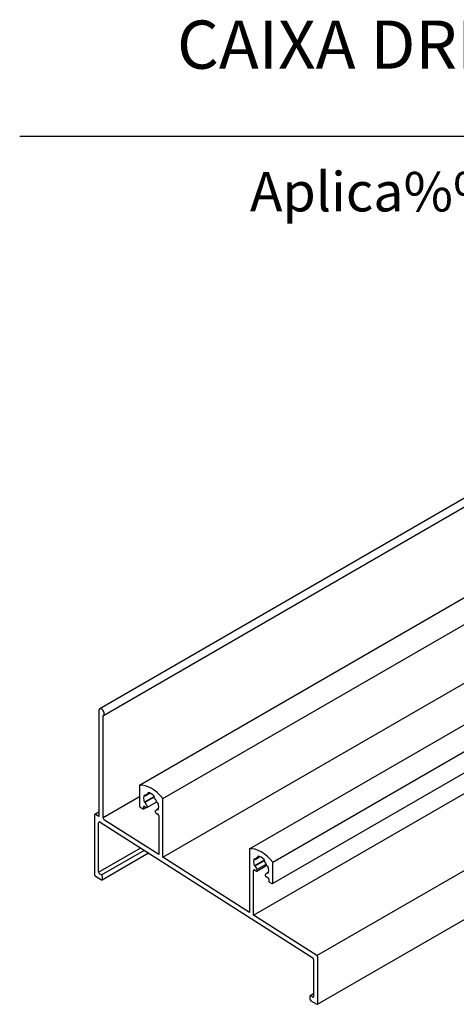
# Model space of a CAD drawing. Extents: x -704 to -514, y 19 to 292.
# Drawn here: x -616 to -576, y 202 to 292 of the extents above; entities that cross this region are included whole.
import ezdxf
from ezdxf.enums import TextEntityAlignment as Align

# ---------------------------------------------------------------- set-up
doc = ezdxf.new("R2010")
doc.units = 0
doc.header["$MEASUREMENT"] = 0
doc.layers.add('DESENHO', color=7, linetype='CONTINUOUS')
doc.layers.add('PORTUGUES', color=7, linetype='CONTINUOUS')
doc.styles.add('txt', font='TXT', dxfattribs={"height": 0.2})

msp = doc.modelspace()

# ---------------------------------------------------------------- linework, layer by layer
at = {"layer": 'DESENHO', "color": 7, "linetype": 'CONTINUOUS'}
for p, q in [((-616.157, 281.114), (-517.248, 281.114)), ((-544.103, 266.171), (-608.834, 228.796)), ((-608.489, 228.197), (-543.758, 265.572)), ((-605.199, 221.826), (-540.468, 259.201)), ((-603.073, 220.599), (-538.342, 257.974)), ((-595.143, 216.02), (-530.412, 253.395)), ((-603.073, 215.245), (-538.342, 252.62)), ((-593.017, 214.793), (-528.286, 252.168)), ((-593.042, 212.846), (-528.311, 250.221)), ((-594.77, 209.949), (-530.038, 247.323)), ((-588.99, 206.262), (-524.259, 243.637)), ((-588.934, 201.825), (-524.202, 239.199)), ((-608.906, 228.637), (-608.906, 218.966)), ((-608.532, 218.885), (-608.532, 228.183)), ((-605.199, 221.826), (-605.199, 219.935)), ((-608.532, 218.885), (-605.201, 220.808)), ((-604.761, 220.948), (-604.683, 220.861)), ((-604.761, 220.275), (-603.846, 220.804)), ((-604.683, 220.861), (-604.392, 221.029)), ((-604.683, 220.272), (-603.882, 220.734)), ((-604.391, 221.029), (-604.428, 221.14)), ((-604.391, 221.029), (-604.26, 221.105)), ((-603.845, 220.804), (-603.881, 220.735)), ((-603.073, 215.245), (-603.073, 220.599)), ((-605.113, 219.786), (-604.912, 219.67)), ((-604.851, 219.664), (-604.599, 219.81)), ((-604.826, 219.72), (-604.826, 219.842)), ((-604.683, 220.272), (-604.761, 220.275)), ((-604.74, 219.891), (-604.582, 219.8)), ((-604.521, 219.794), (-603.621, 220.314)), ((-603.673, 219.536), (-603.752, 219.491)), ((-603.747, 219.494), (-603.676, 219.535)), ((-603.59, 220.229), (-603.511, 220.226)), ((-603.59, 219.64), (-603.458, 219.716)), ((-603.511, 219.553), (-603.59, 219.64)), ((-609.308, 219.067), (-609.308, 213.658)), ((-608.906, 219.378), (-609.287, 219.157)), ((-608.906, 218.966), (-609.222, 219.149)), ((-603.447, 215.483), (-608.396, 218.641)), ((-603.691, 219.286), (-603.533, 219.195)), ((-603.447, 219.048), (-603.447, 215.483)), ((-603.447, 219.046), (-603.447, 219.048)), ((-608.935, 213.874), (-608.935, 218.377)), ((-608.783, 218.456), (-589.364, 206.068)), ((-608.935, 213.874), (-605.087, 216.095)), ((-608.676, 213.625), (-604.759, 215.886)), ((-595.143, 216.02), (-595.143, 210.187)), ((-608.615, 213.188), (-604.371, 215.638)), ((-595.143, 210.187), (-603.073, 215.245)), ((-594.705, 215.142), (-594.627, 215.055)), ((-594.705, 214.469), (-593.789, 214.998)), ((-594.627, 215.055), (-594.335, 215.223)), ((-594.627, 214.466), (-593.826, 214.929)), ((-594.335, 215.223), (-594.372, 215.334)), ((-594.335, 215.223), (-594.204, 215.299)), ((-593.789, 214.998), (-593.825, 214.929)), ((-594.77, 214.036), (-594.684, 214.085)), ((-594.77, 209.949), (-594.77, 214.036)), ((-594.627, 214.466), (-594.705, 214.469)), ((-594.684, 214.085), (-594.526, 213.994)), ((-594.47, 214.138), (-593.62, 214.628)), ((-594.465, 213.988), (-593.565, 214.508)), ((-593.533, 214.423), (-593.455, 214.42)), ((-593.017, 212.902), (-593.017, 214.793)), ((-609.222, 213.509), (-608.676, 213.194)), ((-608.676, 213.625), (-608.848, 213.725)), ((-608.59, 213.243), (-608.59, 213.476)), ((-593.617, 213.73), (-593.696, 213.685)), ((-593.691, 213.688), (-593.62, 213.729)), ((-593.635, 213.48), (-593.477, 213.389)), ((-593.533, 213.834), (-593.402, 213.91)), ((-593.455, 213.747), (-593.533, 213.834)), ((-593.391, 213.239), (-593.391, 213.118)), ((-593.304, 212.968), (-593.103, 212.852)), ((-588.99, 206.262), (-594.77, 209.949)), ((-588.908, 201.88), (-588.908, 206.115)), ((-589.282, 205.922), (-589.282, 202.527)), ((-589.627, 202.527), (-589.627, 202.295)), ((-589.282, 202.768), (-589.601, 202.583)), ((-589.368, 202.477), (-589.54, 202.577)), ((-589.368, 202.477), (-589.282, 202.527)), ((-589.54, 202.146), (-588.994, 201.831))]:
    msp.add_line(p, q, dxfattribs=at)
for centre, major_axis, start_param, end_param in [((-608.662, 228.497), (-0.173, 0.299), 6.283118, 0.785381), ((-608.662, 228.497), (-0.173, 0.299), 3.141353, 6.283118), ((-608.662, 228.497), (-0.173, 0.299), 2.914176, 3.141353), ((-604.136, 219.108), (1.492, -2.585), 1.828256, 2.884107), ((-604.136, 220.251), (-0.488, 0.845), 0.349041, 1.221729), ((-604.136, 220.251), (-0.427, 0.739), 6.283145, 0.349035), ((-604.136, 220.251), (-0.427, 0.739), 5.934069, 6.283145), ((-604.136, 220.251), (-0.488, 0.845), 5.061473, 5.934109), ((-604.136, 220.251), (-0.427, 0.739), 4.363307, 5.06143), ((-605.113, 219.886), (0.061, -0.106), 3.926975, 5.497776), ((-604.912, 219.769), (0.061, -0.106), 5.497776, 6.283174), ((-604.912, 219.769), (0.061, -0.106), 6.283174, 0.785387), ((-604.74, 219.792), (-0.061, 0.106), 6.283147, 0.785527), ((-604.74, 219.792), (-0.061, 0.106), 5.497581, 6.283147), ((-604.136, 220.251), (-0.427, 0.739), 1.221755, 1.654069), ((-604.582, 219.9), (0.061, -0.106), 5.497779, 0.000053), ((-604.582, 219.9), (0.061, -0.106), 0.000053, 1.654069), ((-603.691, 219.385), (0.061, -0.106), 3.141579, 5.497773), ((-603.691, 219.385), (0.061, -0.106), 3.058298, 3.141579), ((-604.136, 220.251), (-0.427, 0.739), 3.058298, 3.141573), ((-604.136, 220.251), (-0.427, 0.739), 3.141573, 3.490637), ((-604.136, 220.251), (-0.488, 0.845), 3.490624, 4.363305), ((-609.226, 219.052), (-0.061, 0.106), 0.000071, 1.110734), ((-609.226, 219.052), (-0.061, 0.106), 5.445019, 0.000071), ((-608.389, 218.802), (-0.102, 0.176), 0.785385, 2.30382), ((-603.533, 219.095), (-0.061, 0.106), 3.926993, 5.49779), ((-608.791, 218.294), (-0.102, 0.176), 0.000116, 0.785387), ((-608.791, 218.294), (-0.102, 0.176), 5.445416, 0.000116), ((-594.08, 213.302), (-1.492, 2.585), 4.969844, 6.025694), ((-594.08, 214.445), (-0.488, 0.845), 0.349052, 1.221735), ((-594.08, 214.445), (-0.427, 0.739), 6.283177, 0.349028), ((-594.08, 214.445), (-0.427, 0.739), 5.934141, 6.283177), ((-594.08, 214.445), (-0.488, 0.845), 5.061422, 5.934133), ((-594.08, 214.445), (-0.427, 0.739), 4.363321, 5.061415), ((-594.684, 213.986), (-0.061, 0.106), 6.283167, 0.785386), ((-594.684, 213.986), (-0.061, 0.106), 5.497763, 6.283167), ((-594.08, 214.445), (-0.427, 0.739), 1.221761, 1.654069), ((-594.526, 214.094), (-0.061, 0.106), 3.141646, 4.795662), ((-594.08, 214.445), (-0.488, 0.845), 3.490612, 4.363334), ((-609.222, 213.608), (0.061, -0.106), 3.926977, 5.497776), ((-608.848, 213.824), (-0.061, 0.106), 0.785387, 2.356183), ((-608.676, 213.525), (-0.061, 0.106), 3.92698, 5.497758), ((-608.676, 213.293), (0.061, -0.106), 5.497776, 6.283174), ((-608.676, 213.293), (0.061, -0.106), 6.283174, 0.785387), ((-594.526, 214.094), (-0.061, 0.106), 2.356187, 3.141646), ((-593.635, 213.58), (-0.061, 0.106), 6.283172, 2.35618), ((-593.635, 213.58), (-0.061, 0.106), 6.19989, 6.283172), ((-594.08, 214.445), (-0.427, 0.739), 3.058298, 3.141573), ((-594.08, 214.445), (-0.427, 0.739), 3.141573, 3.490624), ((-593.477, 213.289), (-0.061, 0.106), 3.926994, 5.49779), ((-593.304, 213.068), (-0.061, 0.106), 0.785387, 2.356183), ((-593.103, 212.952), (0.061, -0.106), 5.497776, 6.283171), ((-593.103, 212.952), (0.061, -0.106), 6.283171, 0.785382), ((-589.368, 205.971), (0.061, -0.106), 0.785387, 2.303823), ((-588.995, 206.165), (-0.061, 0.106), 3.92698, 5.445418), ((-589.54, 202.477), (-0.061, 0.106), 6.283174, 0.785387), ((-589.54, 202.477), (-0.061, 0.106), 5.497776, 6.283174), ((-589.368, 202.577), (0.061, -0.106), 5.497758, 6.283165), ((-589.368, 202.577), (0.061, -0.106), 6.283165, 0.785387), ((-589.54, 202.245), (0.061, -0.106), 3.92698, 5.497776), ((-588.994, 201.93), (0.061, -0.106), 5.497776, 6.283174), ((-588.994, 201.93), (0.061, -0.106), 6.283174, 0.785387)]:
    msp.add_ellipse(centre, major_axis=major_axis, ratio=0.577336, start_param=start_param, end_param=end_param, dxfattribs=at)

# ---------------------------------------------------------------- texts
at = {"layer": 'DESENHO', "color": 7, "linetype": 'CONTINUOUS', "style": 'txt'}
msp.add_text('Aplica%%231%%227o', height=3.6, dxfattribs=at).set_placement((-569.376, 275.564), align=Align.MIDDLE)
at = {"layer": 'PORTUGUES', "color": 7, "linetype": 'CONTINUOUS', "style": 'txt'}
msp.add_text('CAIXA DRENO SD2507 NY', height=4.4, dxfattribs=at).set_placement((-567.177, 288.893), align=Align.MIDDLE)

doc.saveas('drawing.dxf')
